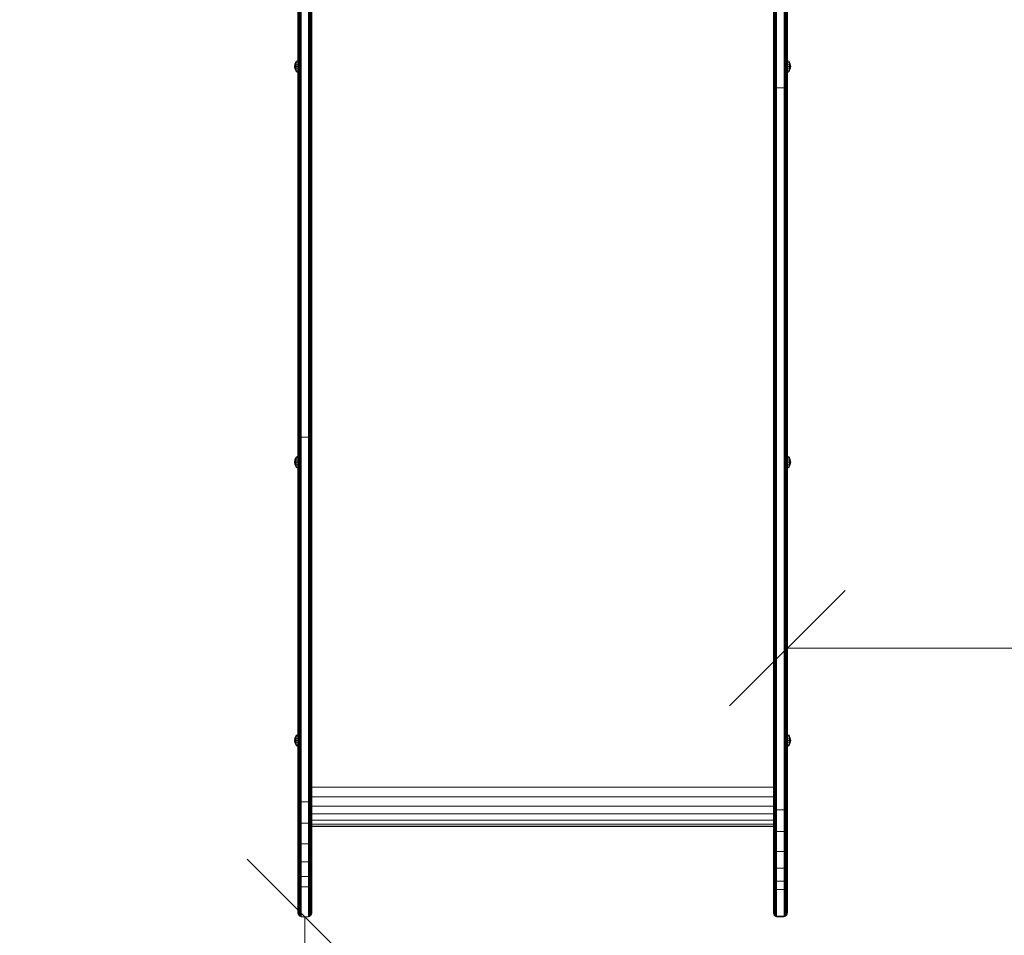
# Model space of a CAD drawing. Units: millimetres. Extents: x 377 to 578302, y -1972 to 596964.
# Drawn here: x 1797 to 3077, y 2569 to 3759 of the extents above; entities that cross this region are included whole.
import ezdxf

# ---------------------------------------------------------------- set-up
doc = ezdxf.new("R2010")
doc.units = ezdxf.units.MM
doc.layers.get('0').update_dxf_attribs({"color": 1, "lineweight": 15})
doc.layers.get('Defpoints').update_dxf_attribs({"lineweight": 15})
doc.layers.add('Контур', color=7, linetype='Continuous', lineweight=15)
doc.layers.add('Подписи', color=7, linetype='Continuous', lineweight=15)
doc.styles.add('GOST-2.304_Type-B_italic', font='GOST Common Italic.ttf')
doc.dimstyles.new('Мой размер', dxfattribs={"dimtxt": 150, "dimasz": 150, "dimexe": 0, "dimexo": 0.625, "dimgap": 50, "dimtad": 1, "dimtxsty": 'GOST-2.304_Type-B_italic', "dimblk": 'OBLIQUE', "dimcen": 2.5, "dimclrt": 256, "dimadec": 0, "dimazin": 0, "dimtfac": 1, "dimtmove": 0, "dimatfit": 3, "dimfxl": 1, "dimlwd": -1, "dimlwe": -1, "dimarcsym": 0})

# ---------------------------------------------------------------- blocks, each defined once
blk = doc.blocks.new('_Oblique')
at = {"color": 0, "linetype": 'ByBlock', "lineweight": -2}
blk.add_line((-0.5, -0.5), (0.5, 0.5), dxfattribs=at)
blk = doc.blocks.new('*D81')
at = {"layer": 'Defpoints', "color": 0, "ltscale": 600, "transparency": 16777216}
for p in [(4294.6, 2942.5), (2794.6, 2908.5), (4294.6, 2908.5)]:
    blk.add_point(p, dxfattribs=at)
at = {"layer": 'Подписи', "color": 0, "ltscale": 600, "transparency": 16777216}
for p, q in [((2794.6, 2909.1), (2794.6, 2942.5)), ((2794.6, 2942.5), (4294.6, 2942.5)), ((4294.6, 2909.1), (4294.6, 2942.5))]:
    blk.add_line(p, q, dxfattribs=at)
at = {"layer": 'Подписи', "color": 0, "ltscale": 600, "transparency": 16777216, "xscale": 150, "yscale": 150, "zscale": 150, "rotation": 180}
blk.add_blockref('_Oblique', (2794.6, 2942.5), dxfattribs=at)
at = {"layer": 'Подписи', "color": 0, "ltscale": 600, "transparency": 16777216, "xscale": 150, "yscale": 150, "zscale": 150}
blk.add_blockref('_Oblique', (4294.6, 2942.5), dxfattribs=at)
at = {"layer": 'Подписи', "ltscale": 600, "transparency": 16777216, "insert": (3544.6, 3067.5), "char_height": 150, "attachment_point": 5, "style": 'GOST-2.304_Type-B_italic'}
blk.add_mtext('1500', dxfattribs=at)
blk = doc.blocks.new('*D82')
at = {"layer": 'Defpoints', "color": 0, "ltscale": 600, "transparency": 16777216}
for p in [(2167.6, 2593.4), (2167.6, 1093.4), (2167.6, 1093.4)]:
    blk.add_point(p, dxfattribs=at)
at = {"layer": 'Подписи', "color": 0, "ltscale": 600, "transparency": 16777216}
for p, q in [((2168.2, 2593.4), (2167.6, 2593.4)), ((2167.6, 2593.4), (2167.6, 1093.4)), ((2168.2, 1093.4), (2167.6, 1093.4))]:
    blk.add_line(p, q, dxfattribs=at)
at = {"layer": 'Подписи', "color": 0, "ltscale": 600, "transparency": 16777216, "xscale": 150, "yscale": 150, "zscale": 150}
for p, rotation in [((2167.6, 2593.4), 90), ((2167.6, 1093.4), 270)]:
    blk.add_blockref('_Oblique', p, dxfattribs=dict(at, rotation=rotation))
at = {"layer": 'Подписи', "ltscale": 600, "transparency": 16777216, "insert": (2042.6, 1843.4), "char_height": 150, "attachment_point": 5, "rotation": 90, "style": 'GOST-2.304_Type-B_italic'}
blk.add_mtext('1500', dxfattribs=at)

msp = doc.modelspace()

# ---------------------------------------------------------------- linework, layer by layer
at = {"layer": 'Контур'}
for p, q in [((2158.603, 3791.272), (2158.603, 3700.337)), ((2158.686, 3790.712), (2158.686, 3699.838)), ((2158.954, 3790.139), (2158.954, 3699.327)), ((2159.418, 3789.588), (2159.418, 3698.836)), ((2160.067, 3789.096), (2160.067, 3698.397)), ((2160.867, 3788.696), (2160.867, 3698.041)), ((2161.762, 3788.41), (2161.762, 3697.786)), ((2162.693, 3788.245), (2162.693, 3697.64)), ((2172.513, 3788.245), (2172.513, 3697.64)), ((2173.444, 3788.41), (2173.443, 3697.786)), ((2174.339, 3788.696), (2174.339, 3698.041)), ((2175.138, 3789.096), (2175.138, 3698.397)), ((2175.788, 3789.588), (2175.788, 3698.836)), ((2176.252, 3790.139), (2176.252, 3699.327)), ((2176.52, 3790.712), (2176.52, 3699.838)), ((2176.603, 3700.337), (2176.603, 3791.272)), ((2776.688, 3786.104), (2776.687, 3672.98)), ((2776.955, 3785.534), (2776.955, 3672.488)), ((2777.419, 3784.985), (2777.419, 3672.015)), ((2778.069, 3784.496), (2778.068, 3671.592)), ((2778.868, 3784.098), (2778.868, 3671.249)), ((2779.764, 3783.814), (2779.763, 3671.003)), ((2780.694, 3783.651), (2780.694, 3670.862)), ((2790.514, 3783.651), (2790.514, 3670.862)), ((2791.445, 3783.814), (2791.444, 3671.003)), ((2792.34, 3784.098), (2792.34, 3671.249)), ((2793.14, 3784.496), (2793.139, 3671.592)), ((2793.789, 3784.985), (2793.789, 3672.015)), ((2794.253, 3785.534), (2794.253, 3672.488)), ((2794.52, 3672.98), (2794.521, 3786.104)), ((2794.604, 3786.661), (2794.604, 3673.461)), ((2776.604, 3673.461), (2776.604, 3759.2)), ((2776.604, 3633.295), (2776.604, 3755.364)), ((2794.604, 3705.124), (2794.604, 3725.377)), ((2154.093, 3698.544), (2154.721, 3701.689)), ((2154.721, 3695.399), (2154.093, 3698.544)), ((2154.721, 3698.544), (2154.093, 3698.544)), ((2154.721, 3701.689), (2156.283, 3705.202)), ((2156.283, 3704.695), (2154.721, 3701.689)), ((2155.168, 3701.505), (2154.721, 3701.689)), ((2154.721, 3698.544), (2155.168, 3701.505)), ((2156.283, 3701.092), (2154.721, 3698.544)), ((2155.168, 3695.583), (2154.721, 3698.544)), ((2156.283, 3698.544), (2154.721, 3698.544)), ((2156.283, 3695.997), (2154.721, 3698.544)), ((2156.283, 3703.252), (2155.168, 3701.505)), ((2158.603, 3706.36), (2156.283, 3705.202)), ((2158.603, 3705.765), (2156.283, 3704.695)), ((2156.283, 3704.695), (2156.283, 3705.202)), ((2156.283, 3703.252), (2156.283, 3704.695)), ((2158.603, 3704.071), (2156.283, 3703.252)), ((2156.283, 3701.092), (2156.283, 3703.252)), ((2158.603, 3701.535), (2156.283, 3701.092)), ((2156.283, 3698.544), (2156.283, 3701.092)), ((2156.283, 3698.544), (2156.283, 3695.997)), ((2158.603, 3698.544), (2156.283, 3698.544)), ((2158.603, 3700.337), (2158.603, 3591.905)), ((2158.686, 3699.838), (2158.686, 3591.479)), ((2158.954, 3699.327), (2158.954, 3591.043)), ((2159.418, 3698.836), (2159.418, 3590.623)), ((2160.067, 3698.397), (2160.067, 3590.249)), ((2160.867, 3698.041), (2160.867, 3589.944)), ((2161.762, 3697.786), (2161.762, 3589.727)), ((2173.443, 3697.786), (2173.443, 3589.727)), ((2174.339, 3698.041), (2174.339, 3589.944)), ((2175.138, 3698.397), (2175.138, 3590.249)), ((2175.788, 3698.836), (2175.788, 3590.623)), ((2176.252, 3699.327), (2176.252, 3591.043)), ((2176.52, 3591.479), (2176.52, 3699.838)), ((2176.603, 3700.337), (2176.603, 3591.905)), ((2794.604, 3706.35), (2796.905, 3705.202)), ((2794.604, 3705.756), (2796.905, 3704.695)), ((2794.604, 3704.064), (2796.905, 3703.252)), ((2794.604, 3701.532), (2796.905, 3701.092)), ((2794.604, 3699.14), (2794.604, 3673.461)), ((2794.604, 3698.544), (2796.905, 3698.544)), ((2798.467, 3701.689), (2796.905, 3705.202)), ((2796.905, 3704.695), (2796.905, 3705.202)), ((2796.905, 3704.695), (2798.467, 3701.689)), ((2796.905, 3703.252), (2796.905, 3704.695)), ((2796.905, 3703.252), (2798.021, 3701.505)), ((2796.905, 3701.092), (2796.905, 3703.252)), ((2796.905, 3701.092), (2798.467, 3698.544)), ((2796.905, 3698.544), (2796.905, 3701.092)), ((2796.905, 3698.544), (2798.467, 3698.544)), ((2796.905, 3695.997), (2798.467, 3698.544)), ((2796.905, 3698.544), (2796.905, 3695.997)), ((2798.021, 3701.505), (2798.467, 3701.689)), ((2798.467, 3698.544), (2798.021, 3701.505)), ((2798.021, 3695.583), (2798.467, 3698.544)), ((2799.095, 3698.544), (2798.467, 3701.689)), ((2798.467, 3695.399), (2799.095, 3698.544)), ((2798.467, 3698.544), (2799.095, 3698.544)), ((2155.168, 3695.583), (2154.721, 3695.399)), ((2156.283, 3691.887), (2154.721, 3695.399)), ((2156.283, 3692.393), (2154.721, 3695.399)), ((2156.283, 3693.837), (2155.168, 3695.583)), ((2156.283, 3693.837), (2156.283, 3695.997)), ((2158.603, 3695.554), (2156.283, 3695.997)), ((2156.283, 3692.393), (2156.283, 3693.837)), ((2158.603, 3693.018), (2156.283, 3693.837)), ((2156.283, 3692.393), (2156.283, 3691.887)), ((2158.603, 3691.324), (2156.283, 3692.393)), ((2158.603, 3690.729), (2156.283, 3691.887)), ((2162.693, 3589.601), (2162.693, 3697.64)), ((2172.513, 3697.64), (2172.513, 3589.601)), ((2794.604, 3695.557), (2796.905, 3695.997)), ((2794.604, 3693.025), (2796.905, 3693.837)), ((2794.604, 3554.767), (2794.604, 3692.567)), ((2794.604, 3691.333), (2796.905, 3692.393)), ((2794.604, 3690.739), (2796.905, 3691.887)), ((2796.905, 3693.837), (2796.905, 3695.997)), ((2796.905, 3693.837), (2798.021, 3695.583)), ((2796.905, 3691.887), (2798.467, 3695.399)), ((2796.905, 3692.393), (2798.467, 3695.399)), ((2796.905, 3692.393), (2796.905, 3693.837)), ((2796.905, 3692.393), (2796.905, 3691.887)), ((2798.021, 3695.583), (2798.467, 3695.399)), ((2776.604, 3673.461), (2776.604, 3628.557)), ((2776.687, 3672.98), (2776.687, 3554.366)), ((2776.955, 3672.488), (2776.955, 3553.956)), ((2794.253, 3672.488), (2794.253, 3553.956)), ((2794.52, 3554.366), (2794.52, 3672.98)), ((2777.419, 3672.015), (2777.419, 3553.56)), ((2778.068, 3671.592), (2778.068, 3553.208)), ((2778.868, 3671.249), (2778.868, 3552.921)), ((2779.763, 3671.003), (2779.763, 3552.717)), ((2780.694, 3552.599), (2780.694, 3670.862)), ((2781.604, 3670.818), (2780.694, 3670.862)), ((2789.604, 3670.818), (2781.604, 3670.818)), ((2789.604, 3670.818), (2790.514, 3670.862)), ((2790.514, 3670.862), (2790.514, 3552.599)), ((2791.444, 3671.003), (2791.444, 3552.717)), ((2792.34, 3671.249), (2792.34, 3552.921)), ((2793.139, 3671.592), (2793.139, 3553.208)), ((2793.789, 3672.015), (2793.789, 3553.56)), ((2776.604, 3554.767), (2776.604, 3628.188)), ((2794.604, 3597.424), (2794.604, 3597.433)), ((2794.604, 3597.424), (2794.604, 3597.421)), ((2794.604, 3469.728), (2794.604, 3597.424)), ((2794.604, 3597.424), (2794.604, 3432.658)), ((2158.603, 3591.905), (2158.603, 3474.525)), ((2158.686, 3591.479), (2158.686, 3474.178)), ((2158.954, 3473.822), (2158.954, 3591.043)), ((2159.418, 3473.48), (2159.418, 3590.623)), ((2160.067, 3473.175), (2160.067, 3590.249)), ((2160.867, 3472.927), (2160.867, 3589.944)), ((2161.762, 3472.75), (2161.762, 3589.727)), ((2162.693, 3472.647), (2162.693, 3589.601)), ((2172.513, 3589.601), (2172.513, 3472.647)), ((2173.443, 3472.75), (2173.443, 3589.727)), ((2174.339, 3472.927), (2174.339, 3589.944)), ((2175.138, 3473.175), (2175.138, 3590.249)), ((2175.788, 3473.48), (2175.788, 3590.623)), ((2176.252, 3473.822), (2176.252, 3591.043)), ((2176.519, 3474.178), (2176.52, 3591.479)), ((2176.603, 3474.525), (2176.603, 3591.905)), ((2176.603, 3591.905), (2176.603, 3519.467)), ((2776.604, 3554.767), (2776.604, 3432.658)), ((2776.687, 3554.366), (2776.687, 3432.339)), ((2776.955, 3553.956), (2776.955, 3432.012)), ((2777.419, 3553.56), (2777.419, 3431.698)), ((2778.068, 3553.208), (2778.068, 3431.417)), ((2778.868, 3552.921), (2778.868, 3431.189)), ((2779.763, 3552.717), (2779.763, 3431.027)), ((2780.694, 3430.933), (2780.694, 3552.599)), ((2790.514, 3552.599), (2790.513, 3430.933)), ((2791.444, 3552.717), (2791.444, 3431.026)), ((2792.34, 3552.921), (2792.34, 3431.189)), ((2793.139, 3553.208), (2793.139, 3431.417)), ((2793.789, 3553.56), (2793.789, 3431.698)), ((2794.253, 3553.956), (2794.253, 3432.012)), ((2794.52, 3554.366), (2794.52, 3432.339)), ((2176.603, 3519.467), (2176.603, 3349.248)), ((2158.603, 3474.525), (2158.603, 3349.248)), ((2158.686, 3348.985), (2158.686, 3474.178)), ((2158.954, 3348.715), (2158.954, 3473.822)), ((2159.418, 3348.456), (2159.418, 3473.48)), ((2160.067, 3348.224), (2160.067, 3473.175)), ((2160.867, 3348.036), (2160.867, 3472.927)), ((2161.762, 3347.902), (2161.762, 3472.75)), ((2162.693, 3347.825), (2162.693, 3472.647)), ((2172.513, 3472.647), (2172.513, 3347.825)), ((2173.443, 3347.902), (2173.443, 3472.75)), ((2174.339, 3348.036), (2174.339, 3472.927)), ((2175.138, 3348.224), (2175.138, 3473.175)), ((2175.788, 3348.456), (2175.788, 3473.48)), ((2176.252, 3348.715), (2176.252, 3473.822)), ((2176.519, 3348.985), (2176.519, 3474.178)), ((2794.603, 3309.15), (2794.604, 3469.728)), ((2794.604, 3432.658), (2794.604, 3469.728)), ((2776.603, 3363.312), (2776.604, 3460.451)), ((2776.604, 3432.658), (2776.603, 3357.625)), ((2776.687, 3432.339), (2776.687, 3308.914)), ((2776.955, 3432.012), (2776.954, 3308.672)), ((2777.419, 3431.698), (2777.418, 3308.439)), ((2778.068, 3431.417), (2778.068, 3308.232)), ((2778.868, 3431.189), (2778.867, 3308.063)), ((2779.763, 3431.027), (2779.763, 3307.942)), ((2780.694, 3307.873), (2780.694, 3430.933)), ((2790.513, 3430.933), (2790.513, 3307.873)), ((2791.444, 3431.026), (2791.444, 3307.942)), ((2792.34, 3431.189), (2792.339, 3308.063)), ((2793.139, 3431.417), (2793.139, 3308.232)), ((2793.789, 3431.698), (2793.788, 3308.439)), ((2794.253, 3432.012), (2794.252, 3308.672)), ((2794.52, 3308.914), (2794.52, 3432.339)), ((2158.603, 3368.957), (2158.603, 3217.483)), ((2776.603, 3309.15), (2776.603, 3357.203)), ((2158.686, 3348.985), (2158.686, 3217.308)), ((2158.954, 3217.129), (2158.954, 3348.715)), ((2159.418, 3216.957), (2159.418, 3348.456)), ((2160.067, 3216.804), (2160.067, 3348.224)), ((2160.867, 3216.679), (2160.867, 3348.036)), ((2161.762, 3216.589), (2161.762, 3347.902)), ((2162.693, 3216.538), (2162.693, 3347.825)), ((2172.513, 3347.825), (2172.513, 3216.538)), ((2173.443, 3216.589), (2173.443, 3347.902)), ((2174.339, 3216.679), (2174.339, 3348.036)), ((2175.138, 3216.804), (2175.138, 3348.224)), ((2175.788, 3216.957), (2175.788, 3348.456)), ((2176.252, 3217.129), (2176.252, 3348.715)), ((2176.519, 3217.308), (2176.519, 3348.985)), ((2176.603, 3217.483), (2176.603, 3349.248)), ((2776.603, 3309.15), (2776.603, 3186.109)), ((2776.687, 3308.914), (2776.687, 3185.955)), ((2776.954, 3185.798), (2776.954, 3308.672)), ((2777.418, 3185.647), (2777.418, 3308.439)), ((2778.068, 3185.511), (2778.068, 3308.232)), ((2778.867, 3185.402), (2778.867, 3308.063)), ((2779.763, 3185.323), (2779.763, 3307.942)), ((2780.693, 3185.278), (2780.694, 3307.873)), ((2790.513, 3307.873), (2790.513, 3185.278)), ((2791.444, 3185.323), (2791.444, 3307.942)), ((2792.339, 3185.402), (2792.339, 3308.063)), ((2793.139, 3185.511), (2793.139, 3308.232)), ((2793.788, 3185.647), (2793.788, 3308.439)), ((2794.252, 3185.798), (2794.252, 3308.672)), ((2794.52, 3185.955), (2794.52, 3308.914)), ((2794.603, 3186.109), (2794.603, 3309.15)), ((2158.603, 3218.731), (2158.603, 3217.483)), ((2158.603, 3080.966), (2158.603, 3217.483)), ((2158.686, 3217.308), (2158.686, 3080.883)), ((2158.954, 3080.798), (2158.954, 3217.129)), ((2159.418, 3080.716), (2159.418, 3216.957)), ((2160.067, 3080.643), (2160.067, 3216.804)), ((2160.867, 3080.583), (2160.867, 3216.679)), ((2161.762, 3080.541), (2161.762, 3216.589)), ((2162.693, 3080.516), (2162.693, 3216.538)), ((2163.603, 3216.522), (2162.693, 3216.538)), ((2171.603, 3216.522), (2163.603, 3216.522)), ((2171.603, 3216.522), (2172.513, 3216.538)), ((2172.513, 3080.516), (2172.513, 3216.538)), ((2173.443, 3080.541), (2173.443, 3216.589)), ((2174.339, 3080.583), (2174.339, 3216.679)), ((2175.138, 3080.643), (2175.138, 3216.804)), ((2175.788, 3080.716), (2175.788, 3216.957)), ((2176.252, 3080.798), (2176.252, 3217.129)), ((2176.519, 3080.883), (2176.519, 3217.308)), ((2176.603, 3080.966), (2176.603, 3217.483)), ((2154.093, 3184.316), (2154.721, 3187.461)), ((2154.721, 3187.461), (2156.283, 3190.974)), ((2156.283, 3190.467), (2154.721, 3187.461)), ((2155.168, 3187.277), (2154.721, 3187.461)), ((2154.721, 3184.316), (2155.168, 3187.277)), ((2156.283, 3186.864), (2154.721, 3184.316)), ((2156.283, 3189.024), (2155.168, 3187.277)), ((2158.603, 3192.131), (2156.283, 3190.974)), ((2158.603, 3191.536), (2156.283, 3190.467)), ((2156.283, 3190.467), (2156.283, 3190.974)), ((2156.283, 3189.024), (2156.283, 3190.467)), ((2158.603, 3189.842), (2156.283, 3189.024)), ((2156.283, 3186.864), (2156.283, 3189.024)), ((2158.603, 3187.306), (2156.283, 3186.864)), ((2156.283, 3184.316), (2156.283, 3186.864)), ((2776.603, 3186.109), (2776.603, 3087.741)), ((2776.687, 3075.068), (2776.687, 3185.955)), ((2794.52, 3075.068), (2794.52, 3185.955)), ((2794.603, 3192.122), (2796.905, 3190.974)), ((2794.603, 3191.528), (2796.905, 3190.467)), ((2794.603, 3189.836), (2796.905, 3189.024)), ((2794.603, 3187.303), (2796.905, 3186.864)), ((2794.603, 3075.147), (2794.603, 3186.109)), ((2798.467, 3187.461), (2796.905, 3190.974)), ((2796.905, 3190.467), (2796.905, 3190.974)), ((2796.905, 3190.467), (2798.467, 3187.461)), ((2796.905, 3189.024), (2796.905, 3190.467)), ((2796.905, 3189.024), (2798.021, 3187.277)), ((2796.905, 3186.864), (2796.905, 3189.024)), ((2796.905, 3186.864), (2798.467, 3184.316)), ((2796.905, 3184.316), (2796.905, 3186.864)), ((2798.021, 3187.277), (2798.467, 3187.461)), ((2798.467, 3184.316), (2798.021, 3187.277)), ((2799.095, 3184.316), (2798.467, 3187.461)), ((2154.721, 3181.171), (2154.093, 3184.316)), ((2154.721, 3184.316), (2154.093, 3184.316)), ((2155.168, 3181.355), (2154.721, 3184.316)), ((2156.283, 3184.316), (2154.721, 3184.316)), ((2156.283, 3181.768), (2154.721, 3184.316)), ((2155.168, 3181.355), (2154.721, 3181.171)), ((2156.283, 3177.658), (2154.721, 3181.171)), ((2156.283, 3178.165), (2154.721, 3181.171)), ((2156.283, 3179.608), (2155.168, 3181.355)), ((2156.283, 3184.316), (2156.283, 3181.768)), ((2158.603, 3184.316), (2156.283, 3184.316)), ((2156.283, 3179.608), (2156.283, 3181.768)), ((2158.603, 3181.325), (2156.283, 3181.768)), ((2156.283, 3178.165), (2156.283, 3179.608)), ((2158.603, 3178.79), (2156.283, 3179.608)), ((2156.283, 3178.165), (2156.283, 3177.658)), ((2158.603, 3177.095), (2156.283, 3178.165)), ((2158.603, 3176.501), (2156.283, 3177.658)), ((2776.954, 3074.987), (2776.954, 3185.798)), ((2777.418, 3074.909), (2777.418, 3185.647)), ((2778.068, 3074.839), (2778.068, 3185.511)), ((2778.867, 3074.782), (2778.867, 3185.402)), ((2779.763, 3074.742), (2779.763, 3185.323)), ((2780.693, 3074.718), (2780.693, 3185.278)), ((2790.513, 3074.718), (2790.513, 3185.278)), ((2791.444, 3074.742), (2791.444, 3185.323)), ((2792.339, 3074.782), (2792.339, 3185.402)), ((2793.139, 3074.839), (2793.139, 3185.511)), ((2793.788, 3074.909), (2793.788, 3185.647)), ((2794.252, 3074.987), (2794.252, 3185.798)), ((2794.603, 3184.316), (2796.905, 3184.316)), ((2794.603, 3181.329), (2796.905, 3181.768)), ((2794.603, 3178.796), (2796.905, 3179.608)), ((2794.603, 3177.104), (2796.905, 3178.165)), ((2794.603, 3176.51), (2796.905, 3177.658)), ((2796.905, 3184.316), (2798.467, 3184.316)), ((2796.905, 3181.768), (2798.467, 3184.316)), ((2796.905, 3184.316), (2796.905, 3181.768)), ((2796.905, 3179.608), (2796.905, 3181.768)), ((2796.905, 3179.608), (2798.021, 3181.355)), ((2796.905, 3177.658), (2798.467, 3181.171)), ((2796.905, 3178.165), (2798.467, 3181.171)), ((2796.905, 3178.165), (2796.905, 3179.608)), ((2796.905, 3178.165), (2796.905, 3177.658)), ((2798.021, 3181.355), (2798.467, 3184.316)), ((2798.021, 3181.355), (2798.467, 3181.171)), ((2798.467, 3181.171), (2799.095, 3184.316)), ((2798.467, 3184.316), (2799.095, 3184.316)), ((2776.603, 2759.965), (2776.603, 3087.741)), ((2776.603, 3075.147), (2776.603, 3087.741)), ((2158.603, 3080.966), (2158.603, 3075.147)), ((2158.603, 3075.147), (2158.603, 2759.965)), ((2158.686, 3075.068), (2158.686, 3080.883)), ((2158.686, 2759.885), (2158.686, 3075.068)), ((2158.954, 3074.987), (2158.954, 3080.798)), ((2158.954, 2759.804), (2158.954, 3074.987)), ((2159.418, 3074.909), (2159.418, 3080.716)), ((2159.418, 2759.726), (2159.418, 3074.909)), ((2160.067, 3074.839), (2160.067, 3080.643)), ((2160.067, 2759.656), (2160.067, 3074.839)), ((2160.867, 3074.782), (2160.867, 3080.583)), ((2160.867, 2759.6), (2160.867, 3074.782)), ((2161.762, 3074.742), (2161.762, 3080.541)), ((2161.762, 2759.559), (2161.762, 3074.742)), ((2162.693, 3074.718), (2162.693, 3080.516)), ((2162.693, 2759.536), (2162.693, 3074.718)), ((2172.513, 3074.718), (2172.513, 3080.516)), ((2172.513, 3074.718), (2172.513, 2759.536)), ((2173.443, 3074.742), (2173.443, 3080.541)), ((2173.443, 2759.559), (2173.443, 3074.742)), ((2174.339, 3074.782), (2174.339, 3080.583)), ((2174.339, 2759.6), (2174.339, 3074.782)), ((2175.138, 3074.839), (2175.138, 3080.643)), ((2175.138, 2759.656), (2175.138, 3074.839)), ((2175.788, 3074.909), (2175.788, 3080.716)), ((2175.788, 2759.726), (2175.788, 3074.909)), ((2176.252, 3074.987), (2176.252, 3080.798)), ((2176.252, 2759.804), (2176.252, 3074.987)), ((2176.519, 3075.068), (2176.519, 3080.883)), ((2176.519, 2759.885), (2176.519, 3075.068)), ((2176.603, 3075.147), (2176.603, 3080.966)), ((2176.603, 2759.965), (2176.603, 3075.147)), ((2776.687, 3075.068), (2776.686, 2759.885)), ((2776.954, 3074.987), (2776.954, 2759.804)), ((2777.418, 3074.909), (2777.418, 2759.726)), ((2778.068, 3074.839), (2778.067, 2759.656)), ((2778.867, 3074.782), (2778.867, 2759.6)), ((2779.763, 3074.742), (2779.762, 2759.559)), ((2780.693, 2759.536), (2780.693, 3074.718)), ((2790.512, 2759.536), (2790.513, 3074.718)), ((2791.443, 2759.559), (2791.444, 3074.742)), ((2792.339, 2759.6), (2792.339, 3074.782)), ((2793.138, 2759.656), (2793.139, 3074.839)), ((2793.788, 2759.726), (2793.788, 3074.909)), ((2794.252, 2759.804), (2794.252, 3074.987)), ((2794.519, 2759.885), (2794.52, 3075.068)), ((2794.603, 2759.965), (2794.603, 3075.147)), ((2794.603, 3075.147), (2794.603, 2908.454)), ((2794.603, 2869.292), (2794.603, 2908.454)), ((2794.603, 2865.025), (2794.603, 2864.464)), ((2154.721, 2825.686), (2156.283, 2829.199)), ((2156.283, 2828.692), (2154.721, 2825.686)), ((2158.603, 2830.356), (2156.283, 2829.199)), ((2158.603, 2829.762), (2156.283, 2828.692)), ((2156.283, 2828.692), (2156.283, 2829.199)), ((2156.283, 2827.249), (2156.283, 2828.692)), ((2158.603, 2828.067), (2156.283, 2827.249)), ((2794.603, 2830.348), (2796.905, 2829.199)), ((2794.603, 2829.753), (2796.905, 2828.692)), ((2794.603, 2828.061), (2796.905, 2827.249)), ((2798.467, 2825.686), (2796.905, 2829.199)), ((2796.905, 2828.692), (2796.905, 2829.199)), ((2796.905, 2828.692), (2798.467, 2825.686)), ((2796.905, 2827.249), (2796.905, 2828.692)), ((2154.093, 2822.541), (2154.721, 2825.686)), ((2154.721, 2819.396), (2154.093, 2822.541)), ((2154.721, 2822.541), (2154.093, 2822.541)), ((2155.168, 2825.502), (2154.721, 2825.686)), ((2154.721, 2822.541), (2155.168, 2825.502)), ((2156.283, 2825.089), (2154.721, 2822.541)), ((2155.168, 2819.58), (2154.721, 2822.541)), ((2156.283, 2822.541), (2154.721, 2822.541)), ((2156.283, 2819.993), (2154.721, 2822.541)), ((2155.168, 2819.58), (2154.721, 2819.396)), ((2156.283, 2815.883), (2154.721, 2819.396)), ((2156.283, 2816.39), (2154.721, 2819.396)), ((2156.283, 2827.249), (2155.168, 2825.502)), ((2156.283, 2817.834), (2155.168, 2819.58)), ((2156.283, 2825.089), (2156.283, 2827.249)), ((2158.603, 2825.532), (2156.283, 2825.089)), ((2156.283, 2822.541), (2156.283, 2825.089)), ((2156.283, 2822.541), (2156.283, 2819.993)), ((2158.603, 2822.541), (2156.283, 2822.541)), ((2156.283, 2817.834), (2156.283, 2819.993)), ((2158.603, 2819.55), (2156.283, 2819.993)), ((2156.283, 2816.39), (2156.283, 2817.834)), ((2158.603, 2817.015), (2156.283, 2817.834)), ((2156.283, 2816.39), (2156.283, 2815.883)), ((2158.603, 2815.321), (2156.283, 2816.39)), ((2158.603, 2814.726), (2156.283, 2815.883)), ((2794.603, 2825.529), (2796.905, 2825.089)), ((2794.603, 2822.541), (2796.905, 2822.541)), ((2794.603, 2819.554), (2796.905, 2819.993)), ((2794.603, 2817.021), (2796.905, 2817.834)), ((2794.603, 2815.329), (2796.905, 2816.39)), ((2794.603, 2814.735), (2796.905, 2815.883)), ((2796.905, 2827.249), (2798.02, 2825.502)), ((2796.905, 2825.089), (2796.905, 2827.249)), ((2796.905, 2825.089), (2798.467, 2822.541)), ((2796.905, 2822.541), (2796.905, 2825.089)), ((2796.905, 2822.541), (2798.467, 2822.541)), ((2796.905, 2819.993), (2798.467, 2822.541)), ((2796.905, 2822.541), (2796.905, 2819.993)), ((2796.905, 2817.834), (2796.905, 2819.993)), ((2796.905, 2817.834), (2798.02, 2819.58)), ((2796.905, 2815.883), (2798.467, 2819.396)), ((2796.905, 2816.39), (2798.467, 2819.396)), ((2796.905, 2816.39), (2796.905, 2817.834)), ((2796.905, 2816.39), (2796.905, 2815.883)), ((2798.02, 2825.502), (2798.467, 2825.686)), ((2798.467, 2822.541), (2798.02, 2825.502)), ((2798.02, 2819.58), (2798.467, 2822.541)), ((2798.02, 2819.58), (2798.467, 2819.396)), ((2799.095, 2822.541), (2798.467, 2825.686)), ((2798.467, 2819.396), (2799.095, 2822.541)), ((2798.467, 2822.541), (2799.095, 2822.541)), ((2158.603, 2759.965), (2158.603, 2743.613)), ((2158.686, 2759.885), (2158.686, 2743.431)), ((2158.954, 2759.804), (2158.954, 2743.245)), ((2159.418, 2759.726), (2159.418, 2743.066)), ((2160.067, 2759.656), (2160.067, 2742.906)), ((2160.867, 2759.6), (2160.867, 2742.776)), ((2161.762, 2759.559), (2161.762, 2742.683)), ((2162.693, 2759.536), (2162.693, 2742.63)), ((2172.513, 2759.536), (2172.513, 2742.63)), ((2173.443, 2759.559), (2173.443, 2742.683)), ((2174.339, 2759.6), (2174.339, 2742.776)), ((2175.138, 2759.656), (2175.138, 2742.906)), ((2175.788, 2759.726), (2175.788, 2743.066)), ((2176.252, 2759.804), (2176.252, 2743.245)), ((2176.519, 2759.885), (2176.519, 2743.431)), ((2776.603, 2761.929), (2176.603, 2761.929)), ((2176.603, 2759.965), (2176.603, 2743.613)), ((2776.603, 2763.053), (2776.603, 2762.369)), ((2776.603, 2706.487), (2776.603, 2762.369)), ((2776.603, 2733.732), (2776.603, 2759.965)), ((2776.686, 2759.885), (2776.686, 2733.488)), ((2776.954, 2759.804), (2776.954, 2733.238)), ((2777.418, 2759.726), (2777.418, 2732.998)), ((2778.067, 2759.656), (2778.067, 2732.784)), ((2778.867, 2759.6), (2778.867, 2732.61)), ((2779.762, 2759.559), (2779.762, 2732.485)), ((2780.693, 2759.536), (2780.693, 2732.414)), ((2790.512, 2759.536), (2790.512, 2732.414)), ((2791.443, 2759.559), (2791.443, 2732.485)), ((2792.339, 2759.6), (2792.339, 2732.61)), ((2793.138, 2759.656), (2793.138, 2732.784)), ((2793.788, 2759.726), (2793.788, 2732.998)), ((2794.252, 2759.804), (2794.252, 2733.238)), ((2794.519, 2759.885), (2794.519, 2733.488)), ((2794.602, 2633.597), (2794.603, 2759.965)), ((2794.603, 2759.965), (2794.603, 2717.697)), ((2794.603, 2733.732), (2794.603, 2759.965)), ((2794.603, 2706.487), (2794.603, 2759.965)), ((2158.603, 2743.613), (2158.603, 2716.77)), ((2158.686, 2743.431), (2158.686, 2716.42)), ((2158.954, 2743.245), (2158.954, 2716.061)), ((2159.418, 2743.066), (2159.418, 2715.717)), ((2160.067, 2742.906), (2160.867, 2742.776)), ((2160.067, 2742.906), (2160.067, 2715.409)), ((2160.867, 2742.776), (2161.762, 2742.683)), ((2160.867, 2742.776), (2160.867, 2715.159)), ((2162.693, 2742.63), (2161.762, 2742.683)), ((2161.762, 2742.683), (2161.762, 2714.98)), ((2162.693, 2742.63), (2162.693, 2714.877)), ((2163.603, 2742.613), (2162.693, 2742.63)), ((2171.603, 2742.613), (2163.603, 2742.613)), ((2171.603, 2742.613), (2172.513, 2742.63)), ((2173.443, 2742.683), (2172.513, 2742.63)), ((2172.513, 2742.63), (2172.513, 2714.877)), ((2174.339, 2742.776), (2173.443, 2742.683)), ((2173.443, 2742.683), (2173.443, 2714.98)), ((2175.138, 2742.906), (2174.339, 2742.776)), ((2174.339, 2742.776), (2174.339, 2715.159)), ((2175.138, 2742.906), (2175.138, 2715.409)), ((2175.788, 2743.066), (2175.788, 2715.717)), ((2176.252, 2743.245), (2176.252, 2716.061)), ((2176.519, 2743.431), (2176.519, 2716.42)), ((2776.603, 2749.276), (2176.603, 2749.276)), ((2176.603, 2743.613), (2176.603, 2716.77)), ((2176.603, 2737.352), (2776.603, 2737.352)), ((2176.603, 2726.994), (2776.603, 2726.994)), ((2776.686, 2706.072), (2776.686, 2733.488)), ((2776.954, 2733.238), (2776.954, 2705.648)), ((2777.418, 2732.998), (2777.418, 2705.239)), ((2777.418, 2732.998), (2778.067, 2732.784)), ((2778.067, 2732.784), (2778.067, 2704.875)), ((2778.067, 2732.784), (2778.867, 2732.61)), ((2778.867, 2732.61), (2778.866, 2704.579)), ((2778.867, 2732.61), (2779.762, 2732.485)), ((2779.762, 2732.485), (2779.762, 2704.367)), ((2779.762, 2732.485), (2780.693, 2732.414)), ((2780.693, 2732.414), (2780.693, 2704.245)), ((2781.603, 2732.391), (2780.693, 2732.414)), ((2789.603, 2732.391), (2781.603, 2732.391)), ((2789.603, 2732.391), (2790.512, 2732.414)), ((2790.512, 2732.414), (2791.443, 2732.485)), ((2790.512, 2704.245), (2790.512, 2732.414)), ((2791.443, 2732.485), (2792.339, 2732.61)), ((2791.443, 2732.485), (2791.443, 2704.367)), ((2792.339, 2732.61), (2793.138, 2732.784)), ((2792.339, 2732.61), (2792.339, 2704.579)), ((2793.138, 2732.784), (2793.788, 2732.998)), ((2793.138, 2732.784), (2793.138, 2704.875)), ((2793.788, 2732.998), (2793.788, 2705.239)), ((2794.252, 2733.238), (2794.251, 2705.648)), ((2794.519, 2733.488), (2794.519, 2706.072)), ((2158.603, 2716.77), (2158.603, 2691.049)), ((2158.686, 2716.42), (2158.686, 2690.537)), ((2158.954, 2690.014), (2158.954, 2716.061)), ((2159.418, 2715.717), (2160.067, 2715.409)), ((2159.418, 2689.51), (2159.418, 2715.717)), ((2160.067, 2715.409), (2160.867, 2715.159)), ((2160.067, 2689.061), (2160.067, 2715.409)), ((2160.867, 2715.159), (2161.762, 2714.98)), ((2160.867, 2688.695), (2160.867, 2715.159)), ((2162.693, 2714.877), (2161.762, 2714.98)), ((2161.762, 2688.434), (2161.762, 2714.98)), ((2162.693, 2688.284), (2162.693, 2714.877)), ((2163.603, 2714.845), (2162.693, 2714.877)), ((2171.603, 2714.845), (2163.603, 2714.845)), ((2171.603, 2714.845), (2172.513, 2714.877)), ((2172.513, 2714.877), (2173.443, 2714.98)), ((2172.513, 2714.877), (2172.513, 2688.284)), ((2173.443, 2714.98), (2174.339, 2715.159)), ((2173.443, 2688.434), (2173.443, 2714.98)), ((2174.339, 2715.159), (2175.138, 2715.409)), ((2174.339, 2688.695), (2174.339, 2715.159)), ((2175.138, 2715.409), (2175.788, 2715.717)), ((2175.138, 2689.061), (2175.138, 2715.409)), ((2175.788, 2689.51), (2175.788, 2715.717)), ((2176.252, 2690.014), (2176.252, 2716.061)), ((2176.519, 2716.42), (2176.519, 2690.537)), ((2176.603, 2718.912), (2776.603, 2718.912)), ((2176.603, 2716.77), (2176.603, 2691.049)), ((2176.603, 2713.534), (2776.603, 2713.534)), ((2776.603, 2714.483), (2776.603, 2713.8)), ((2176.603, 2710.937), (2776.603, 2710.937)), ((2176.603, 2710.883), (2776.603, 2710.883)), ((2776.602, 2599.089), (2776.603, 2712.378)), ((2776.602, 2660.274), (2776.603, 2706.487)), ((2776.603, 2681.446), (2776.603, 2706.487)), ((2776.686, 2680.874), (2776.686, 2706.072)), ((2776.954, 2705.648), (2776.954, 2680.289)), ((2777.418, 2705.239), (2777.418, 2679.726)), ((2778.067, 2704.875), (2777.418, 2705.239)), ((2778.067, 2704.875), (2778.067, 2679.224)), ((2778.866, 2704.579), (2778.067, 2704.875)), ((2778.866, 2704.579), (2778.866, 2678.815)), ((2779.762, 2704.367), (2778.866, 2704.579)), ((2779.762, 2704.367), (2779.762, 2678.524)), ((2780.693, 2704.245), (2779.762, 2704.367)), ((2780.693, 2704.245), (2780.693, 2678.355)), ((2781.603, 2704.207), (2780.693, 2704.245)), ((2789.603, 2704.207), (2781.603, 2704.207)), ((2789.603, 2704.207), (2790.512, 2704.245)), ((2790.512, 2704.245), (2791.443, 2704.367)), ((2790.512, 2678.355), (2790.512, 2704.245)), ((2792.339, 2704.579), (2791.443, 2704.367)), ((2791.443, 2704.367), (2791.443, 2678.524)), ((2793.138, 2704.875), (2792.339, 2704.579)), ((2792.339, 2704.579), (2792.339, 2678.815)), ((2793.788, 2705.239), (2793.138, 2704.875)), ((2793.138, 2704.875), (2793.138, 2679.224)), ((2793.788, 2705.239), (2793.788, 2679.726)), ((2794.251, 2705.648), (2794.251, 2680.289)), ((2794.519, 2706.072), (2794.519, 2680.874)), ((2794.603, 2706.487), (2794.602, 2681.446)), ((2158.603, 2691.049), (2158.603, 2668.213)), ((2158.686, 2690.537), (2158.686, 2667.558)), ((2158.954, 2666.888), (2158.954, 2690.014)), ((2159.418, 2689.51), (2160.067, 2689.061)), ((2159.418, 2666.243), (2159.418, 2689.51)), ((2160.067, 2689.061), (2160.867, 2688.695)), ((2160.067, 2665.667), (2160.067, 2689.061)), ((2160.867, 2688.695), (2161.762, 2688.434)), ((2160.867, 2665.2), (2160.867, 2688.695)), ((2162.693, 2688.284), (2161.762, 2688.434)), ((2161.762, 2664.866), (2161.762, 2688.434)), ((2162.693, 2664.673), (2162.693, 2688.284)), ((2163.603, 2688.237), (2162.693, 2688.284)), ((2163.603, 2688.237), (2171.603, 2688.237)), ((2171.603, 2688.237), (2172.513, 2688.284)), ((2172.513, 2688.284), (2173.443, 2688.434)), ((2172.513, 2688.284), (2172.513, 2664.673)), ((2173.443, 2688.434), (2174.339, 2688.695)), ((2173.443, 2664.866), (2173.443, 2688.434)), ((2174.339, 2688.695), (2175.138, 2689.061)), ((2174.339, 2665.2), (2174.339, 2688.695)), ((2175.138, 2689.061), (2175.788, 2689.51)), ((2175.138, 2665.667), (2175.138, 2689.061)), ((2175.788, 2666.243), (2175.788, 2689.51)), ((2176.252, 2666.888), (2176.252, 2690.014)), ((2176.519, 2690.537), (2176.519, 2667.558)), ((2176.603, 2691.049), (2176.603, 2668.213)), ((2776.686, 2659.569), (2776.686, 2680.874)), ((2776.954, 2680.289), (2776.954, 2658.849)), ((2777.418, 2679.726), (2777.418, 2658.155)), ((2778.067, 2679.224), (2777.418, 2679.726)), ((2778.067, 2679.224), (2778.067, 2657.535)), ((2778.866, 2678.815), (2778.067, 2679.224)), ((2778.866, 2678.815), (2778.866, 2657.032)), ((2779.762, 2678.524), (2778.866, 2678.815)), ((2779.762, 2678.524), (2779.762, 2656.673)), ((2780.693, 2678.355), (2779.762, 2678.524)), ((2780.693, 2678.355), (2780.693, 2656.465)), ((2781.603, 2678.303), (2780.693, 2678.355)), ((2789.602, 2678.303), (2781.603, 2678.303)), ((2789.602, 2678.303), (2790.512, 2678.355)), ((2790.512, 2678.355), (2791.443, 2678.524)), ((2790.512, 2656.465), (2790.512, 2678.355)), ((2792.339, 2678.815), (2791.443, 2678.524)), ((2791.443, 2678.524), (2791.443, 2656.673)), ((2793.138, 2679.224), (2792.339, 2678.815)), ((2792.339, 2678.815), (2792.339, 2657.032)), ((2793.788, 2679.726), (2793.138, 2679.224)), ((2793.138, 2679.224), (2793.138, 2657.535)), ((2793.788, 2679.726), (2793.787, 2658.155)), ((2794.251, 2680.289), (2794.251, 2658.849)), ((2794.519, 2680.874), (2794.519, 2659.569)), ((2158.603, 2668.213), (2158.603, 2649.806)), ((2158.686, 2667.558), (2158.686, 2649.036)), ((2158.954, 2648.247), (2158.954, 2666.888)), ((2159.418, 2666.243), (2160.067, 2665.667)), ((2159.418, 2647.489), (2159.418, 2666.243)), ((2160.067, 2665.667), (2160.867, 2665.2)), ((2160.067, 2646.812), (2160.067, 2665.667)), ((2160.867, 2665.2), (2161.762, 2664.866)), ((2160.867, 2646.262), (2160.867, 2665.2)), ((2162.693, 2664.673), (2161.762, 2664.866)), ((2161.762, 2645.869), (2161.762, 2664.866)), ((2162.693, 2645.642), (2162.693, 2664.673)), ((2163.603, 2664.613), (2162.693, 2664.673)), ((2163.603, 2664.613), (2171.603, 2664.613)), ((2171.603, 2664.613), (2172.513, 2664.673)), ((2172.513, 2664.673), (2173.443, 2664.866)), ((2172.513, 2664.673), (2172.513, 2645.642)), ((2173.443, 2664.866), (2174.339, 2665.2)), ((2173.443, 2645.869), (2173.443, 2664.866)), ((2174.339, 2665.2), (2175.138, 2665.667)), ((2174.339, 2646.262), (2174.339, 2665.2)), ((2175.138, 2665.667), (2175.788, 2666.243)), ((2175.138, 2646.812), (2175.138, 2665.667)), ((2175.788, 2647.489), (2175.788, 2666.243)), ((2176.252, 2648.247), (2176.252, 2666.888)), ((2176.519, 2667.558), (2176.519, 2649.036)), ((2176.603, 2668.213), (2176.603, 2649.806)), ((2158.603, 2636.829), (2158.603, 2649.806)), ((2158.686, 2649.036), (2158.686, 2635.977)), ((2176.519, 2635.977), (2176.519, 2649.036)), ((2176.603, 2649.806), (2176.603, 2636.829)), ((2776.602, 2644.157), (2776.602, 2660.274)), ((2776.686, 2643.351), (2776.686, 2659.569)), ((2776.954, 2658.849), (2776.954, 2642.527)), ((2777.418, 2658.155), (2777.418, 2641.734)), ((2778.067, 2657.535), (2777.418, 2658.155)), ((2778.067, 2657.535), (2778.067, 2641.026)), ((2778.866, 2657.032), (2778.067, 2657.535)), ((2778.866, 2657.032), (2778.866, 2640.45)), ((2779.762, 2656.673), (2778.866, 2657.032)), ((2779.762, 2656.673), (2779.762, 2640.039)), ((2780.693, 2656.465), (2779.762, 2656.673)), ((2780.693, 2656.465), (2780.693, 2639.802)), ((2781.602, 2656.401), (2780.693, 2656.465)), ((2789.602, 2656.401), (2781.602, 2656.401)), ((2789.602, 2656.401), (2790.512, 2656.465)), ((2790.512, 2656.465), (2791.443, 2656.673)), ((2790.512, 2639.802), (2790.512, 2656.465)), ((2792.339, 2657.032), (2791.443, 2656.673)), ((2791.443, 2656.673), (2791.443, 2640.039)), ((2793.138, 2657.535), (2792.339, 2657.032)), ((2792.339, 2657.032), (2792.339, 2640.45)), ((2793.787, 2658.155), (2793.138, 2657.535)), ((2793.138, 2657.535), (2793.138, 2641.026)), ((2793.787, 2658.155), (2793.787, 2641.734)), ((2794.251, 2658.849), (2794.251, 2642.527)), ((2794.519, 2659.569), (2794.519, 2643.351)), ((2158.603, 2636.829), (2158.603, 2629.805)), ((2158.686, 2628.909), (2158.686, 2635.977)), ((2158.954, 2635.105), (2158.954, 2648.247)), ((2159.418, 2647.489), (2160.067, 2646.812)), ((2159.418, 2634.267), (2159.418, 2647.489)), ((2160.067, 2646.812), (2160.867, 2646.262)), ((2160.067, 2633.518), (2160.067, 2646.812)), ((2160.867, 2646.262), (2161.762, 2645.869)), ((2160.867, 2632.91), (2160.867, 2646.262)), ((2162.693, 2645.642), (2161.762, 2645.869)), ((2161.762, 2632.476), (2161.762, 2645.869)), ((2162.693, 2632.225), (2162.693, 2645.642)), ((2163.603, 2645.572), (2162.693, 2645.642)), ((2163.603, 2645.572), (2171.603, 2645.572)), ((2171.603, 2645.572), (2172.513, 2645.642)), ((2172.513, 2645.642), (2173.443, 2645.869)), ((2172.513, 2645.642), (2172.513, 2632.225)), ((2173.443, 2645.869), (2174.339, 2646.262)), ((2173.443, 2632.476), (2173.443, 2645.869)), ((2174.339, 2646.262), (2175.138, 2646.812)), ((2174.339, 2632.91), (2174.339, 2646.262)), ((2175.138, 2646.812), (2175.788, 2647.489)), ((2175.138, 2633.518), (2175.138, 2646.812)), ((2175.788, 2634.267), (2175.788, 2647.489)), ((2176.252, 2635.105), (2176.252, 2648.247)), ((2176.519, 2628.909), (2176.519, 2635.977)), ((2176.603, 2636.829), (2176.603, 2629.805)), ((2776.602, 2633.597), (2776.602, 2644.157)), ((2776.602, 2599.089), (2776.602, 2644.157)), ((2776.686, 2632.725), (2776.686, 2643.351)), ((2776.953, 2631.833), (2776.954, 2642.527)), ((2777.418, 2630.974), (2777.418, 2641.734)), ((2778.067, 2641.026), (2777.418, 2641.734)), ((2778.067, 2630.208), (2778.067, 2641.026)), ((2778.866, 2640.45), (2778.067, 2641.026)), ((2778.866, 2629.585), (2778.866, 2640.45)), ((2779.762, 2640.039), (2778.866, 2640.45)), ((2779.762, 2629.14), (2779.762, 2640.039)), ((2780.693, 2639.802), (2779.762, 2640.039)), ((2780.693, 2628.884), (2780.693, 2639.802)), ((2781.602, 2639.728), (2780.693, 2639.802)), ((2789.602, 2639.728), (2781.602, 2639.728)), ((2789.602, 2639.728), (2790.512, 2639.802)), ((2790.512, 2639.802), (2791.443, 2640.039)), ((2790.512, 2628.884), (2790.512, 2639.802)), ((2792.339, 2640.45), (2791.443, 2640.039)), ((2791.443, 2629.14), (2791.443, 2640.039)), ((2792.338, 2629.585), (2792.339, 2640.45)), ((2793.138, 2641.026), (2792.339, 2640.45)), ((2793.787, 2641.734), (2793.138, 2641.026)), ((2793.138, 2630.208), (2793.138, 2641.026)), ((2793.787, 2630.974), (2793.787, 2641.734)), ((2794.251, 2631.833), (2794.251, 2642.527)), ((2794.519, 2632.725), (2794.519, 2643.351)), ((2158.603, 2629.805), (2158.603, 2599.089)), ((2158.686, 2628.909), (2158.686, 2598.193)), ((2158.954, 2627.993), (2158.954, 2635.105)), ((2158.954, 2627.993), (2158.954, 2597.277)), ((2159.418, 2634.267), (2160.067, 2633.518)), ((2159.418, 2627.111), (2159.418, 2634.267)), ((2159.418, 2627.111), (2159.418, 2596.395)), ((2160.067, 2633.518), (2160.867, 2632.91)), ((2160.067, 2626.323), (2160.067, 2633.518)), ((2160.067, 2626.323), (2160.067, 2595.608)), ((2160.867, 2632.91), (2161.762, 2632.476)), ((2160.867, 2625.684), (2160.867, 2632.91)), ((2160.867, 2625.684), (2160.867, 2594.968)), ((2161.762, 2632.476), (2162.693, 2632.225)), ((2161.762, 2625.227), (2161.762, 2632.476)), ((2161.762, 2625.227), (2161.762, 2594.511)), ((2163.603, 2632.147), (2162.693, 2632.225)), ((2162.693, 2624.963), (2162.693, 2632.225)), ((2162.693, 2624.963), (2162.693, 2594.247)), ((2163.603, 2632.147), (2171.603, 2632.147)), ((2171.603, 2632.147), (2172.513, 2632.225)), ((2172.513, 2632.225), (2173.443, 2632.476)), ((2172.513, 2624.963), (2172.513, 2632.225)), ((2172.513, 2594.247), (2172.513, 2624.963)), ((2173.443, 2632.476), (2174.339, 2632.91)), ((2173.443, 2625.227), (2173.443, 2632.476)), ((2173.443, 2594.511), (2173.443, 2625.227)), ((2174.339, 2632.91), (2175.138, 2633.518)), ((2174.339, 2625.684), (2174.339, 2632.91)), ((2174.339, 2594.968), (2174.339, 2625.684)), ((2175.138, 2633.518), (2175.788, 2634.267)), ((2175.138, 2626.323), (2175.138, 2633.518)), ((2175.138, 2595.608), (2175.138, 2626.323)), ((2175.788, 2627.111), (2175.788, 2634.267)), ((2175.788, 2596.395), (2175.788, 2627.111)), ((2176.252, 2627.993), (2176.252, 2635.105)), ((2176.252, 2597.277), (2176.252, 2627.993)), ((2176.519, 2598.193), (2176.519, 2628.909)), ((2176.603, 2599.089), (2176.603, 2629.805)), ((2776.602, 2629.805), (2776.602, 2633.597)), ((2776.686, 2628.909), (2776.686, 2632.725)), ((2776.686, 2628.909), (2776.686, 2598.193)), ((2776.953, 2627.993), (2776.953, 2631.833)), ((2776.953, 2627.993), (2776.953, 2597.277)), ((2777.418, 2627.111), (2777.417, 2596.395)), ((2777.418, 2627.111), (2777.418, 2630.974)), ((2778.866, 2629.585), (2778.067, 2630.208)), ((2778.067, 2626.323), (2778.067, 2630.208)), ((2778.067, 2626.323), (2778.067, 2595.608)), ((2779.762, 2629.14), (2778.866, 2629.585)), ((2778.866, 2625.684), (2778.866, 2629.585)), ((2778.866, 2625.684), (2778.866, 2594.968)), ((2780.693, 2628.884), (2779.762, 2629.14)), ((2779.762, 2625.227), (2779.762, 2629.14)), ((2779.762, 2625.227), (2779.762, 2594.511)), ((2781.602, 2628.803), (2780.693, 2628.884)), ((2780.693, 2624.963), (2780.693, 2628.884)), ((2780.693, 2624.963), (2780.693, 2594.247)), ((2789.602, 2628.803), (2781.602, 2628.803)), ((2789.602, 2628.803), (2790.512, 2628.884)), ((2791.443, 2629.14), (2790.512, 2628.884)), ((2790.512, 2624.963), (2790.512, 2628.884)), ((2790.512, 2624.963), (2790.512, 2594.247)), ((2792.338, 2629.585), (2791.443, 2629.14)), ((2791.443, 2625.227), (2791.443, 2629.14)), ((2791.443, 2625.227), (2791.443, 2594.511)), ((2793.138, 2630.208), (2792.338, 2629.585)), ((2792.338, 2625.684), (2792.338, 2629.585)), ((2792.338, 2625.684), (2792.338, 2594.968)), ((2793.138, 2626.323), (2793.138, 2630.208)), ((2793.138, 2626.323), (2793.138, 2595.608)), ((2793.787, 2627.111), (2793.787, 2630.974)), ((2793.787, 2596.395), (2793.787, 2627.111)), ((2794.251, 2627.993), (2794.251, 2631.833)), ((2794.251, 2597.277), (2794.251, 2627.993)), ((2794.519, 2628.909), (2794.519, 2632.725)), ((2794.519, 2598.193), (2794.519, 2628.909)), ((2794.602, 2629.805), (2794.602, 2633.597)), ((2794.602, 2599.089), (2794.602, 2632.068)), ((2158.603, 2599.089), (2158.603, 2598.415)), ((2158.603, 2598.415), (2158.686, 2597.505)), ((2158.686, 2598.193), (2158.686, 2597.505)), ((2158.686, 2597.505), (2158.954, 2596.574)), ((2176.252, 2596.574), (2176.519, 2597.505)), ((2176.603, 2598.444), (2176.519, 2597.505)), ((2176.519, 2598.193), (2176.519, 2597.505)), ((2176.603, 2599.089), (2176.603, 2598.444)), ((2776.602, 2606.245), (2776.602, 2602.05)), ((2776.602, 2602.05), (2776.602, 2599.513)), ((2776.602, 2599.089), (2776.602, 2598.943)), ((2776.602, 2598.44), (2776.602, 2598.943)), ((2776.602, 2598.44), (2776.686, 2597.531)), ((2776.686, 2598.193), (2776.686, 2598.044)), ((2776.686, 2597.531), (2776.686, 2598.044)), ((2776.686, 2597.531), (2776.953, 2596.601)), ((2794.519, 2597.531), (2794.251, 2596.601)), ((2794.602, 2598.44), (2794.519, 2597.531)), ((2794.519, 2598.193), (2794.519, 2598.044)), ((2794.519, 2598.044), (2794.519, 2597.531)), ((2794.602, 2598.943), (2794.602, 2599.089)), ((2794.602, 2598.943), (2794.602, 2598.44)), ((2158.954, 2597.277), (2158.954, 2596.574)), ((2158.954, 2596.574), (2159.418, 2595.679)), ((2159.418, 2596.395), (2159.418, 2595.679)), ((2159.418, 2595.679), (2160.067, 2594.88)), ((2160.067, 2595.608), (2160.067, 2594.88)), ((2160.067, 2594.88), (2160.867, 2594.23)), ((2160.867, 2594.968), (2160.867, 2594.23)), ((2160.867, 2594.23), (2161.762, 2593.766)), ((2161.762, 2594.511), (2161.762, 2593.766)), ((2161.762, 2593.766), (2162.693, 2593.499)), ((2162.693, 2594.247), (2162.693, 2593.499)), ((2163.603, 2593.416), (2162.693, 2593.499)), ((2171.603, 2593.416), (2163.603, 2593.416)), ((2171.603, 2593.416), (2172.513, 2593.499)), ((2172.513, 2594.247), (2172.513, 2593.499)), ((2172.513, 2593.499), (2173.443, 2593.766)), ((2173.443, 2594.511), (2173.443, 2593.766)), ((2173.443, 2593.766), (2174.339, 2594.23)), ((2174.339, 2594.968), (2174.339, 2594.23)), ((2174.339, 2594.23), (2175.138, 2594.88)), ((2175.138, 2594.88), (2175.788, 2595.679)), ((2175.138, 2595.608), (2175.138, 2594.88)), ((2175.788, 2595.679), (2176.252, 2596.574)), ((2175.788, 2596.395), (2175.788, 2595.679)), ((2176.252, 2597.277), (2176.252, 2596.574)), ((2776.953, 2597.277), (2776.953, 2597.125)), ((2776.953, 2597.125), (2776.953, 2596.601)), ((2777.417, 2595.706), (2776.953, 2596.601)), ((2777.417, 2596.395), (2777.417, 2596.24)), ((2777.417, 2596.24), (2777.417, 2595.706)), ((2778.067, 2594.908), (2777.417, 2595.706)), ((2778.067, 2595.608), (2778.067, 2595.45)), ((2778.067, 2595.45), (2778.067, 2594.908)), ((2778.866, 2594.259), (2778.067, 2594.908)), ((2778.866, 2594.968), (2778.866, 2594.808)), ((2778.866, 2594.808), (2778.866, 2594.259)), ((2779.762, 2593.795), (2778.866, 2594.259)), ((2779.762, 2594.511), (2779.762, 2594.35)), ((2779.762, 2594.35), (2779.762, 2593.795)), ((2780.693, 2594.086), (2779.762, 2594.35)), ((2780.693, 2593.528), (2779.762, 2593.795)), ((2780.693, 2594.247), (2780.693, 2594.086)), ((2780.693, 2594.086), (2780.693, 2593.528)), ((2781.602, 2594.003), (2780.693, 2594.086)), ((2781.602, 2593.444), (2780.693, 2593.528)), ((2789.602, 2594.003), (2781.602, 2594.003)), ((2789.602, 2593.444), (2781.602, 2593.444)), ((2789.602, 2594.003), (2790.512, 2594.086)), ((2789.602, 2593.444), (2790.512, 2593.528)), ((2791.443, 2594.35), (2790.512, 2594.086)), ((2790.512, 2594.247), (2790.512, 2594.086)), ((2790.512, 2594.086), (2790.512, 2593.528)), ((2790.512, 2593.528), (2791.443, 2593.795)), ((2791.443, 2594.511), (2791.443, 2594.35)), ((2791.443, 2594.35), (2791.443, 2593.795)), ((2792.338, 2594.259), (2791.443, 2593.795)), ((2792.338, 2594.968), (2792.338, 2594.808)), ((2793.138, 2594.908), (2792.338, 2594.259)), ((2792.338, 2594.808), (2792.338, 2594.259)), ((2793.787, 2595.706), (2793.138, 2594.908)), ((2793.138, 2595.608), (2793.138, 2595.45)), ((2793.138, 2595.45), (2793.138, 2594.908)), ((2794.251, 2596.601), (2793.787, 2595.706)), ((2793.787, 2596.395), (2793.787, 2596.24)), ((2793.787, 2596.24), (2793.787, 2595.706)), ((2794.251, 2597.277), (2794.251, 2597.125)), ((2794.251, 2597.125), (2794.251, 2596.601))]:
    msp.add_line(p, q, dxfattribs=at)
at = {"layer": 'Подписи'}
for centre, start, end in [((2158.603, 2593.416), 180, 270), ((2794.602, 2593.416), 270, 359.99993)]:
    msp.add_arc(centre, 1500, start, end, dxfattribs=at)

# ---------------------------------------------------------------- dimensions: what is measured, and where the dimension line sits
at = {"layer": 'Подписи', "ltscale": 600}
dim = msp.add_linear_dim(base=(4294.602, 2942.516), p1=(2794.603, 2908.454), p2=(4294.602, 2908.453), dimstyle='Мой размер', dxfattribs=at)
dim.commit()
dim.dimension.update_dxf_attribs({"geometry": '*D81', "text_midpoint": (3544.603, 3067.516)})
dim = msp.add_linear_dim(base=(2167.603, 1093.416), p1=(2167.603, 2593.416), p2=(2167.603, 1093.416), angle=90, dimstyle='Мой размер', dxfattribs=at)
dim.commit()
dim.dimension.update_dxf_attribs({"geometry": '*D82', "text_midpoint": (2042.603, 1843.416)})

doc.saveas('drawing.dxf')
